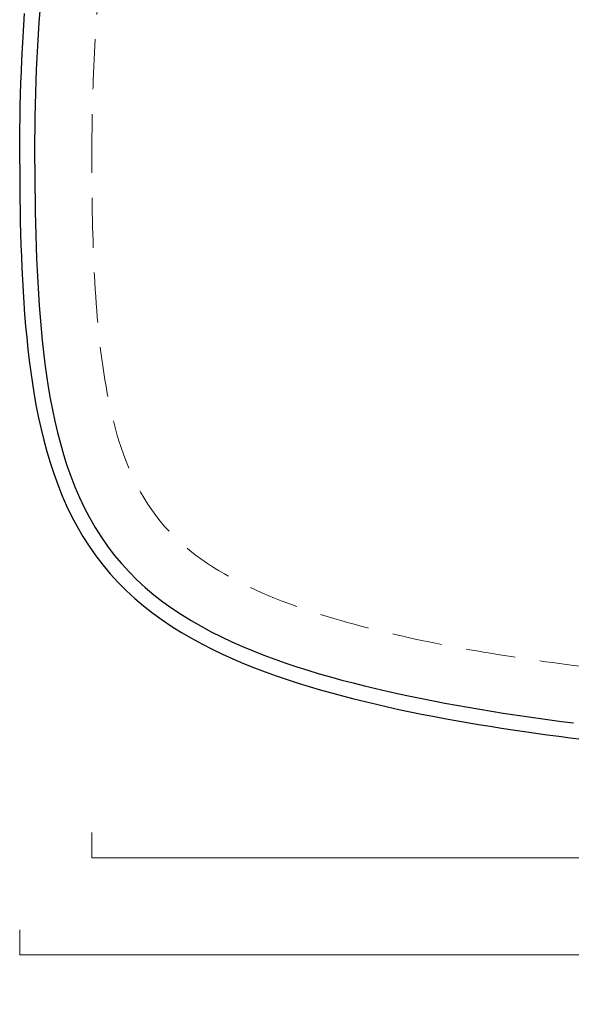
# Model space of a CAD drawing. Units: millimetres. Extents: x 9292 to 10637, y -28 to 1132.
# Drawn here: x 9546 to 9722, y 494 to 807 of the extents above; entities that cross this region are included whole.
import ezdxf

# ---------------------------------------------------------------- set-up
doc = ezdxf.new("R2010")
doc.units = ezdxf.units.MM
doc.header["$LTSCALE"] = 5
doc.linetypes.add('HIDDEN2', pattern=[4.7625, 3.175, -1.5875])
doc.layers.add('primo piano e sezione', color=1, linetype='Continuous', lineweight=30)
doc.layers.add('Quote', color=5, linetype='Continuous', lineweight=0)
doc.styles.get("Standard").update_dxf_attribs({"font": 'verdana.ttf'})
doc.dimstyles.get("Standard").update_dxf_attribs({"dimtxt": 3, "dimasz": 2, "dimexe": 0, "dimexo": 0, "dimgap": 0.4, "dimtad": 2, "dimdec": 0, "dimtxsty": 'Standard', "dimblk": 'NONE', "dimcen": 0, "dimadec": 0, "dimazin": 0, "dimtfac": 1, "dimtdec": 0, "dimtofl": 0, "dimtmove": 0, "dimatfit": 3, "dimldrblk": 'NONE', "dimfxl": 2, "dimfxlon": 1, "dimlwd": -1, "dimlwe": -1, "dimarcsym": 0})

# ---------------------------------------------------------------- blocks, each defined once
blk = doc.blocks.new('*D1')
at = {"layer": 'Defpoints', "color": 0, "ltscale": 0.5, "transparency": 16777216}
for p in [(9546.4, 575.45), (10146.4, 575.45), (10146.4, 509.58)]:
    blk.add_point(p, dxfattribs=at)
at = {"layer": 'Quote', "color": 0, "ltscale": 0.5, "transparency": 16777216}
for p, q in [((9546.4, 517.58), (9546.4, 509.58)), ((10146.4, 517.58), (10146.4, 509.58)), ((9546.4, 509.58), (10146.4, 509.58))]:
    blk.add_line(p, q, dxfattribs=at)
at = {"layer": 'Quote', "color": 0, "ltscale": 0.5, "transparency": 16777216, "insert": (9846.4, 501.73), "char_height": 12, "attachment_point": 5}
blk.add_mtext('600', dxfattribs=at)
blk = doc.blocks.new('_None')
blk = doc.blocks.new('*D12')
at = {"layer": 'Defpoints', "color": 0, "ltscale": 0.5, "transparency": 16777216}
for p in [(9569.35, 761.02), (10123.45, 761.02), (10123.45, 540.46)]:
    blk.add_point(p, dxfattribs=at)
at = {"layer": 'Quote', "color": 0, "ltscale": 0.5, "transparency": 16777216}
for p, q in [((9569.35, 548.46), (9569.35, 540.46)), ((10123.45, 548.46), (10123.45, 540.46)), ((9569.35, 540.46), (10123.45, 540.46))]:
    blk.add_line(p, q, dxfattribs=at)
at = {"layer": 'Quote', "color": 0, "ltscale": 0.5, "transparency": 16777216, "insert": (9846.4, 532.73), "char_height": 12, "attachment_point": 5}
blk.add_mtext('555', dxfattribs=at)

msp = doc.modelspace()

# ---------------------------------------------------------------- linework, layer by layer
for points in [[(9546.4, 761.02), (9546.41, 764.71), (9546.43, 768.39), (9546.47, 772.07), (9546.53, 775.75), (9546.6, 779.44), (9546.69, 783.12), (9546.8, 786.8), (9546.93, 790.48), (9547.08, 794.16), (9547.26, 797.84), (9547.47, 801.51), (9547.71, 805.19), (9547.98, 808.86)], [(9551.22, 761.02), (9551.23, 764.78), (9551.25, 768.55), (9551.29, 772.31), (9551.35, 776.07), (9551.43, 779.82), (9551.52, 783.58), (9551.64, 787.33), (9551.78, 791.08), (9551.94, 794.83), (9552.13, 798.57), (9552.35, 802.3), (9552.6, 806.03), (9552.88, 809.76)], [(9546.4, 761.02), (9546.41, 757.34), (9546.43, 753.66), (9546.47, 749.97), (9546.53, 746.29), (9546.6, 742.61), (9546.69, 738.93), (9546.8, 735.25), (9546.93, 731.57), (9547.08, 727.89), (9547.26, 724.21), (9547.47, 720.53), (9547.71, 716.86), (9547.98, 713.18), (9548.28, 709.51), (9548.63, 705.85), (9549.01, 702.18), (9549.44, 698.53), (9549.92, 694.87), (9550.45, 691.23), (9551.04, 687.59), (9551.69, 683.97), (9552.41, 680.36), (9553.21, 676.76), (9554.08, 673.18), (9555.04, 669.63), (9556.09, 666.1), (9557.24, 662.6), (9558.49, 659.14), (9559.85, 655.71), (9561.33, 652.34), (9562.93, 649.02), (9564.65, 645.77), (9566.51, 642.59), (9568.49, 639.49), (9570.61, 636.47), (9572.85, 633.55), (9575.21, 630.73), (9577.7, 628.01), (9580.3, 625.4), (9583.01, 622.91), (9585.82, 620.53), (9588.72, 618.25), (9591.7, 616.09), (9594.75, 614.03), (9597.87, 612.08), (9601.05, 610.22), (9604.29, 608.46), (9607.57, 606.79), (9610.89, 605.19), (9614.24, 603.68), (9617.63, 602.24), (9621.05, 600.87), (9624.5, 599.56), (9627.96, 598.32), (9631.45, 597.13), (9634.95, 595.99), (9638.47, 594.9), (9642, 593.86), (9645.54, 592.86), (9649.1, 591.9), (9652.67, 590.98), (9656.24, 590.1), (9659.83, 589.25), (9663.42, 588.43), (9667.01, 587.64), (9670.62, 586.88), (9674.23, 586.14), (9677.84, 585.44), (9681.46, 584.75), (9685.08, 584.09), (9688.71, 583.46), (9692.34, 582.84), (9695.98, 582.25), (9699.61, 581.67), (9703.25, 581.12), (9706.9, 580.58), (9710.54, 580.06), (9714.19, 579.56), (9717.84, 579.07), (9721.5, 578.6), (9725.15, 578.15)], [(9551.22, 761.02), (9551.23, 757.26), (9551.25, 753.5), (9551.29, 749.74), (9551.35, 745.98), (9551.43, 742.22), (9551.52, 738.47), (9551.64, 734.71), (9551.78, 730.96), (9551.94, 727.22), (9552.13, 723.48), (9552.35, 719.74), (9552.6, 716.01), (9552.88, 712.28), (9553.21, 708.57), (9553.57, 704.86), (9553.98, 701.16), (9554.43, 697.47), (9554.94, 693.79), (9555.5, 690.13), (9556.13, 686.49), (9556.82, 682.87), (9557.58, 679.27), (9558.42, 675.69), (9559.34, 672.15), (9560.35, 668.64), (9561.45, 665.16), (9562.66, 661.74), (9563.97, 658.36), (9565.39, 655.04), (9566.93, 651.79), (9568.59, 648.61), (9570.38, 645.5), (9572.29, 642.48), (9574.32, 639.55), (9576.49, 636.71), (9578.77, 633.97), (9581.18, 631.34), (9583.71, 628.81), (9586.34, 626.39), (9589.08, 624.08), (9591.92, 621.87), (9594.84, 619.77), (9597.85, 617.76), (9600.93, 615.86), (9604.09, 614.05), (9607.3, 612.32), (9610.56, 610.68), (9613.88, 609.12), (9617.24, 607.63), (9620.64, 606.22), (9624.07, 604.87), (9627.53, 603.58), (9631.03, 602.35), (9634.54, 601.18), (9638.08, 600.06), (9641.64, 598.98), (9645.22, 597.95), (9648.81, 596.96), (9652.42, 596.02), (9656.04, 595.11), (9659.67, 594.23), (9663.31, 593.39), (9666.96, 592.58), (9670.62, 591.8), (9674.29, 591.04), (9677.97, 590.32), (9681.65, 589.62), (9685.34, 588.94), (9689.04, 588.29), (9692.74, 587.66), (9696.44, 587.05), (9700.15, 586.46), (9703.87, 585.89), (9707.58, 585.35), (9711.3, 584.82), (9715.03, 584.3), (9718.76, 583.81), (9722.49, 583.33)]]:
    msp.add_lwpolyline(points)
at = {"layer": 'primo piano e sezione', "color": 30, "linetype": 'HIDDEN2', "lineweight": 0, "flags": 128}
for points in [[(9569.35, 761.02), (9569.36, 763.24), (9569.36, 765.46), (9569.38, 767.68), (9569.4, 769.9), (9569.42, 772.11), (9569.46, 774.33), (9569.49, 776.55), (9569.54, 778.77), (9569.59, 780.99), (9569.65, 783.2), (9569.72, 785.42), (9569.79, 787.64), (9569.87, 789.86), (9569.96, 792.07), (9570.07, 794.29), (9570.18, 796.5), (9570.3, 798.72), (9570.43, 800.93), (9570.57, 803.15), (9570.73, 805.36), (9570.9, 807.57), (9571.08, 809.78), (9571.28, 811.99), (9571.49, 814.2), (9571.72, 816.41), (9571.97, 818.61), (9572.23, 820.82), (9572.52, 823.02), (9572.82, 825.21), (9573.15, 827.41), (9573.5, 829.6), (9573.87, 831.79), (9574.27, 833.97), (9574.7, 836.14), (9575.16, 838.31), (9575.65, 840.48), (9576.18, 842.63), (9576.74, 844.78), (9577.34, 846.92), (9577.97, 849.04), (9578.66, 851.15), (9579.38, 853.25), (9580.16, 855.33), (9580.99, 857.38), (9581.87, 859.42), (9582.8, 861.43), (9583.8, 863.42), (9584.85, 865.37), (9585.97, 867.28), (9587.15, 869.16), (9588.39, 871), (9589.7, 872.79), (9591.07, 874.53), (9592.5, 876.23), (9594, 877.87), (9595.55, 879.45), (9597.15, 880.99), (9598.81, 882.46), (9600.51, 883.89), (9602.25, 885.26), (9604.04, 886.57), (9605.86, 887.84), (9607.71, 889.06), (9609.59, 890.23), (9611.5, 891.36), (9613.44, 892.45), (9615.39, 893.5), (9617.37, 894.5), (9619.37, 895.48), (9621.38, 896.41), (9623.4, 897.32), (9625.44, 898.19), (9627.49, 899.04), (9629.55, 899.86), (9631.63, 900.65), (9633.71, 901.41), (9635.8, 902.16), (9637.9, 902.87), (9640, 903.57), (9642.12, 904.25), (9644.23, 904.91), (9646.36, 905.55), (9648.49, 906.17), (9650.62, 906.78), (9652.76, 907.37), (9654.9, 907.94), (9657.05, 908.5), (9659.2, 909.04), (9661.36, 909.57), (9663.51, 910.09), (9665.67, 910.6), (9667.84, 911.09), (9670, 911.57), (9672.17, 912.04), (9674.34, 912.5), (9676.51, 912.95), (9678.69, 913.39), (9680.86, 913.82), (9683.04, 914.24), (9685.22, 914.65), (9687.4, 915.05), (9689.59, 915.44), (9691.77, 915.83), (9693.96, 916.2), (9696.15, 916.57), (9698.34, 916.93), (9700.53, 917.28), (9702.72, 917.63), (9704.91, 917.97), (9707.1, 918.3), (9709.3, 918.62), (9711.49, 918.94), (9713.69, 919.25), (9715.89, 919.56), (9718.09, 919.86), (9720.29, 920.15), (9722.49, 920.43), (9724.69, 920.71), (9726.89, 920.99), (9729.09, 921.25), (9731.29, 921.51), (9733.5, 921.77), (9735.7, 922.02), (9737.91, 922.27), (9740.11, 922.51), (9742.32, 922.74), (9744.52, 922.97), (9746.73, 923.19), (9748.94, 923.41), (9751.15, 923.62), (9753.36, 923.83), (9755.57, 924.03), (9757.77, 924.23), (9759.99, 924.42), (9762.2, 924.6), (9764.41, 924.79), (9766.62, 924.96), (9768.83, 925.13), (9771.04, 925.3), (9773.25, 925.46), (9775.47, 925.62), (9777.68, 925.77), (9779.89, 925.92), (9782.11, 926.06), (9784.32, 926.19), (9786.54, 926.33), (9788.75, 926.45), (9790.97, 926.58), (9793.18, 926.69), (9795.4, 926.81), (9797.61, 926.91), (9799.83, 927.02), (9802.05, 927.11), (9804.26, 927.21), (9806.48, 927.3), (9808.7, 927.38), (9810.91, 927.46), (9813.13, 927.53), (9815.35, 927.6), (9817.57, 927.67), (9819.78, 927.73), (9822, 927.78), (9824.22, 927.83), (9826.44, 927.88), (9828.66, 927.92), (9830.87, 927.95), (9833.09, 927.99), (9835.31, 928.01), (9837.53, 928.03), (9839.75, 928.05), (9841.97, 928.06), (9844.18, 928.07), (9846.4, 928.07)], [(9846.4, 593.97), (9844.18, 593.98), (9841.97, 593.98), (9839.75, 594), (9837.53, 594.01), (9835.31, 594.03), (9833.09, 594.06), (9830.87, 594.09), (9828.66, 594.13), (9826.44, 594.17), (9824.22, 594.21), (9822, 594.26), (9819.78, 594.32), (9817.57, 594.38), (9815.35, 594.44), (9813.13, 594.51), (9810.91, 594.59), (9808.7, 594.66), (9806.48, 594.75), (9804.26, 594.84), (9802.05, 594.93), (9799.83, 595.03), (9797.61, 595.13), (9795.4, 595.24), (9793.18, 595.35), (9790.97, 595.47), (9788.75, 595.59), (9786.54, 595.72), (9784.32, 595.85), (9782.11, 595.99), (9779.89, 596.13), (9777.68, 596.28), (9775.47, 596.43), (9773.25, 596.58), (9771.04, 596.75), (9768.83, 596.91), (9766.62, 597.08), (9764.41, 597.26), (9762.2, 597.44), (9759.99, 597.63), (9757.77, 597.82), (9755.57, 598.02), (9753.36, 598.22), (9751.15, 598.42), (9748.94, 598.64), (9746.73, 598.85), (9744.52, 599.08), (9742.32, 599.31), (9740.11, 599.54), (9737.91, 599.78), (9735.7, 600.02), (9733.5, 600.27), (9731.29, 600.53), (9729.09, 600.79), (9726.89, 601.06), (9724.69, 601.33), (9722.49, 601.61), (9720.29, 601.9), (9718.09, 602.19), (9715.89, 602.49), (9713.69, 602.79), (9711.49, 603.1), (9709.3, 603.42), (9707.1, 603.75), (9704.91, 604.08), (9702.72, 604.41), (9700.53, 604.76), (9698.34, 605.11), (9696.15, 605.47), (9693.96, 605.84), (9691.77, 606.22), (9689.59, 606.6), (9687.4, 607), (9685.22, 607.4), (9683.04, 607.81), (9680.86, 608.23), (9678.69, 608.66), (9676.51, 609.1), (9674.34, 609.54), (9672.17, 610), (9670, 610.47), (9667.84, 610.96), (9665.67, 611.45), (9663.51, 611.95), (9661.36, 612.47), (9659.2, 613), (9657.05, 613.55), (9654.9, 614.11), (9652.76, 614.68), (9650.62, 615.27), (9648.49, 615.87), (9646.36, 616.5), (9644.23, 617.14), (9642.12, 617.79), (9640, 618.47), (9637.9, 619.17), (9635.8, 619.89), (9633.71, 620.63), (9631.63, 621.4), (9629.55, 622.19), (9627.49, 623.01), (9625.44, 623.85), (9623.4, 624.73), (9621.38, 625.63), (9619.37, 626.57), (9617.37, 627.54), (9615.39, 628.55), (9613.44, 629.59), (9611.5, 630.68), (9609.59, 631.81), (9607.71, 632.98), (9605.86, 634.2), (9604.04, 635.47), (9602.25, 636.79), (9600.51, 638.16), (9598.81, 639.58), (9597.15, 641.06), (9595.55, 642.59), (9594, 644.18), (9592.5, 645.82), (9591.07, 647.51), (9589.7, 649.25), (9588.39, 651.05), (9587.15, 652.88), (9585.97, 654.76), (9584.85, 656.68), (9583.8, 658.63), (9582.8, 660.61), (9581.87, 662.62), (9580.99, 664.66), (9580.16, 666.72), (9579.38, 668.8), (9578.66, 670.89), (9577.97, 673), (9577.34, 675.13), (9576.74, 677.27), (9576.18, 679.41), (9575.65, 681.57), (9575.16, 683.73), (9574.7, 685.9), (9574.27, 688.08), (9573.87, 690.26), (9573.5, 692.45), (9573.15, 694.64), (9572.82, 696.83), (9572.52, 699.03), (9572.23, 701.23), (9571.97, 703.43), (9571.72, 705.64), (9571.49, 707.84), (9571.28, 710.05), (9571.08, 712.26), (9570.9, 714.47), (9570.73, 716.68), (9570.57, 718.9), (9570.43, 721.11), (9570.3, 723.33), (9570.18, 725.54), (9570.07, 727.76), (9569.96, 729.97), (9569.87, 732.19), (9569.79, 734.41), (9569.72, 736.62), (9569.65, 738.84), (9569.59, 741.06), (9569.54, 743.28), (9569.49, 745.49), (9569.46, 747.71), (9569.42, 749.93), (9569.4, 752.15), (9569.38, 754.37), (9569.36, 756.59), (9569.36, 758.8), (9569.35, 761.02)]]:
    msp.add_lwpolyline(points, dxfattribs=at)

# ---------------------------------------------------------------- dimensions: what is measured, and where the dimension line sits
at = {"layer": 'Quote', "color": 30, "ltscale": 0.5}
dim = msp.add_linear_dim(base=(10123.45, 540.46), p1=(9569.35, 761.02), p2=(10123.45, 761.02), text='555', dimstyle='standard', dxfattribs=at)
dim.commit()
dim.dimension.update_dxf_attribs({"geometry": '*D12', "text_midpoint": (9846.4, 532.73)})
at = {"layer": 'Quote', "ltscale": 0.5}
dim = msp.add_linear_dim(base=(10146.4, 509.58), p1=(9546.4, 575.45), p2=(10146.4, 575.45), dimstyle='standard', dxfattribs=at)
dim.commit()
dim.dimension.update_dxf_attribs({"geometry": '*D1', "text_midpoint": (9846.4, 501.73)})

doc.saveas('drawing.dxf')
